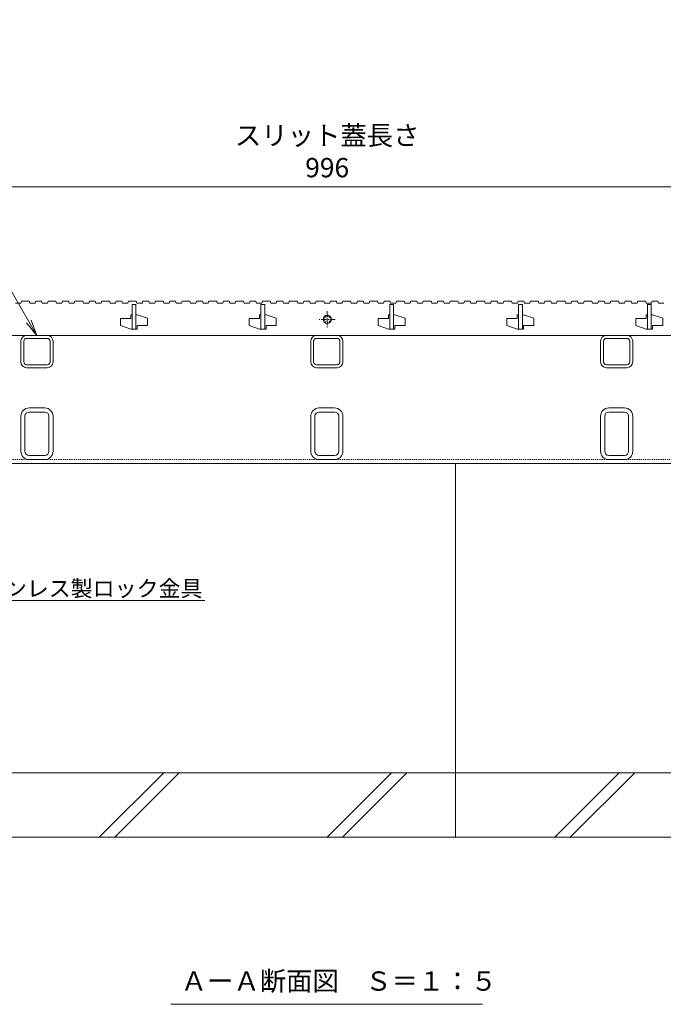
# Model space of a CAD drawing. Units: millimetres. Extents: x -1753 to 2028, y -1297 to 530.
# Drawn here: x -991 to -491, y -1297 to -533 of the extents above; entities that cross this region are included whole.
import ezdxf
from ezdxf import colors
from ezdxf.entities.mleader import LeaderData, LeaderLine
from ezdxf.math import Vec2, Vec3

# ---------------------------------------------------------------- set-up
doc = ezdxf.new("R2010")
doc.units = ezdxf.units.MM
doc.linetypes.add('中心線（短）', pattern=[6.773333, 4.233333, -0.846667, 0.846667, -0.846667])
doc.linetypes.add('点線（標準）', pattern=[1.693333, 0.846667, -0.846667])
for name, color, linetype, lineweight in [('スリット蓋', 3, 'Continuous', 9), ('寸法', 7, 'Continuous', 9), ('引出線', 7, 'Continuous', 9), ('枠', 7, 'Continuous', 9), ('見出し', 7, 'Continuous', 9), ('角パイプ（蓋受け）', 7, 'Continuous', 9), ('角パイプ（補強梁）', 7, 'Continuous', 9), ('Ｕ字溝', 6, 'Continuous', 9)]:
    doc.layers.add(name, color=color, linetype=linetype, lineweight=lineweight)
doc.styles.add('(K)MSゴシック', font='MS Gothic.ttf')
doc.styles.add('文字_異尺度_H2.5', font='MS Gothic.ttf', dxfattribs={"height": 2.5})
doc.styles.add('文字_異尺度_H3.0', font='MS Gothic.ttf', dxfattribs={"height": 3})
doc.dimstyles.new('KAD-1', dxfattribs={"dimtxt": 3, "dimasz": 4, "dimexe": 1, "dimexo": 2, "dimgap": 1, "dimtad": 1, "dimdec": 1, "dimdsep": 46, "dimtxsty": '(K)MSゴシック', "dimblk": 'DOTSMALL', "dimcen": 0, "dimclrd": 7, "dimclre": 256, "dimclrt": 2, "dimadec": 0, "dimazin": 0, "dimtfac": 1, "dimtdec": 1, "dimtmove": 0, "dimatfit": 3, "dimldrblk": 'DOTSMALL', "dimfxl": 1, "dimtfill": 1, "dimlwd": -1, "dimlwe": -1, "dimarcsym": 0})

# ---------------------------------------------------------------- blocks, each defined once
blk = doc.blocks.new('_Open')
at = {"color": 0, "linetype": 'ByBlock', "lineweight": -2}
for p, q in [((-1, 0.167), (0, 0)), ((-1, -0.167), (0, 0)), ((0, 0), (-1, 0))]:
    blk.add_line(p, q, dxfattribs=at)
blk = doc.blocks.new('_DotSmall')
at = {"color": 0, "linetype": 'ByBlock', "const_width": 0.5}
blk.add_lwpolyline([(-0.0625, 0, 1), (0.0625, 0, 1)], format="xyb", close=True, dxfattribs=at)
blk = doc.blocks.new('*D33')
at = {"layer": 'Defpoints', "color": 0, "linetype": 'Continuous', "transparency": 16777216}
for p in [(-254.11, -662.49), (-1250.11, -752.49), (-254.11, -752.49)]:
    blk.add_point(p, dxfattribs=at)
at = {"layer": '寸法', "transparency": 16777216}
for p, q in [((-1250.11, -742.49), (-1250.11, -657.49)), ((-254.11, -742.49), (-254.11, -657.49))]:
    blk.add_line(p, q, dxfattribs=at)
at = {"layer": '寸法', "color": 7, "transparency": 16777216}
blk.add_line((-1250.11, -662.49), (-254.11, -662.49), dxfattribs=at)
at = {"layer": '寸法', "color": 7, "linetype": 'Continuous', "transparency": 16777216, "xscale": 20, "yscale": 20, "zscale": 20, "rotation": 180}
blk.add_blockref('_DotSmall', (-1250.11, -662.49), dxfattribs=at)
at = {"layer": '寸法', "color": 7, "linetype": 'Continuous', "transparency": 16777216, "xscale": 20, "yscale": 20, "zscale": 20}
blk.add_blockref('_DotSmall', (-254.11, -662.49), dxfattribs=at)
at = {"layer": '寸法', "color": 2, "linetype": 'Continuous', "lineweight": 9, "transparency": 16777216, "insert": (-752.11, -637.14), "char_height": 15, "attachment_point": 5, "style": '(K)MSゴシック', "bg_fill": 3, "box_fill_scale": 1.1, "bg_fill_color": 256, "bg_fill_true_color": 13158600, "bg_fill_transparency": 0}
blk.add_mtext('スリット蓋長さ\\P996', dxfattribs=at)

msp = doc.modelspace()

# ---------------------------------------------------------------- linework, layer by layer
at = {"layer": 'スリット蓋', "linetype": 'Continuous', "lineweight": 9}
for p, q in [((-904.61, -764.79), (-904.61, -761.99)), ((-903.61, -761.99), (-904.61, -761.99)), ((-899.61, -761.99), (-900.61, -761.99)), ((-899.61, -761.99), (-891.61, -764.69)), ((-803.61, -761.99), (-804.61, -761.99)), ((-804.61, -764.79), (-804.61, -761.99)), ((-799.61, -761.99), (-800.61, -761.99)), ((-799.61, -761.99), (-791.61, -764.69)), ((-703.61, -761.99), (-704.61, -761.99)), ((-704.61, -764.79), (-704.61, -761.99)), ((-699.61, -761.99), (-700.61, -761.99)), ((-699.61, -761.99), (-691.61, -764.69)), ((-603.61, -761.99), (-604.61, -761.99)), ((-604.61, -764.79), (-604.61, -761.99)), ((-599.61, -761.99), (-600.61, -761.99)), ((-599.61, -761.99), (-591.61, -764.69)), ((-503.61, -761.99), (-504.61, -761.99)), ((-504.61, -764.79), (-504.61, -761.99)), ((-499.61, -761.99), (-500.61, -761.99)), ((-499.61, -761.99), (-491.61, -764.69)), ((-904.61, -764.79), (-912.61, -764.79)), ((-912.61, -764.79), (-912.61, -770.29)), ((-912.61, -770.29), (-904.61, -772.99)), ((-899.61, -770.19), (-899.61, -772.99)), ((-891.61, -770.19), (-899.61, -770.19)), ((-891.61, -764.69), (-891.61, -770.19)), ((-812.61, -764.79), (-812.61, -770.29)), ((-804.61, -764.79), (-812.61, -764.79)), ((-812.61, -770.29), (-804.61, -772.99)), ((-791.61, -770.19), (-799.61, -770.19)), ((-799.61, -770.19), (-799.61, -772.99)), ((-791.61, -764.69), (-791.61, -770.19)), ((-712.61, -764.79), (-712.61, -770.29)), ((-704.61, -764.79), (-712.61, -764.79)), ((-712.61, -770.29), (-704.61, -772.99)), ((-691.61, -770.19), (-699.61, -770.19)), ((-699.61, -770.19), (-699.61, -772.99)), ((-691.61, -764.69), (-691.61, -770.19)), ((-612.61, -764.79), (-612.61, -770.29)), ((-604.61, -764.79), (-612.61, -764.79)), ((-612.61, -770.29), (-604.61, -772.99)), ((-591.61, -770.19), (-599.61, -770.19)), ((-599.61, -770.19), (-599.61, -772.99)), ((-591.61, -764.69), (-591.61, -770.19)), ((-512.61, -764.79), (-512.61, -770.29)), ((-504.61, -764.79), (-512.61, -764.79)), ((-512.61, -770.29), (-504.61, -772.99)), ((-491.61, -770.19), (-499.61, -770.19)), ((-499.61, -770.19), (-499.61, -772.99)), ((-491.61, -764.69), (-491.61, -770.19)), ((-1247.11, -777.99), (-257.11, -777.99)), ((-903.61, -772.99), (-904.61, -772.99)), ((-899.61, -772.99), (-903.61, -772.99)), ((-803.61, -772.99), (-804.61, -772.99)), ((-799.61, -772.99), (-803.61, -772.99)), ((-703.61, -772.99), (-704.61, -772.99)), ((-699.61, -772.99), (-703.61, -772.99)), ((-603.61, -772.99), (-604.61, -772.99)), ((-599.61, -772.99), (-603.61, -772.99)), ((-503.61, -772.99), (-504.61, -772.99)), ((-499.61, -772.99), (-503.61, -772.99))]:
    msp.add_line(p, q, dxfattribs=at)
at = {"layer": 'スリット蓋', "color": 3, "linetype": '中心線（短）', "lineweight": 13}
for p, q in [((-752.11, -759.24), (-752.11, -771.74)), ((-745.86, -765.49), (-758.36, -765.49))]:
    msp.add_line(p, q, dxfattribs=at)
at = {"layer": 'スリット蓋', "color": 3, "linetype": 'Continuous', "lineweight": 9}
msp.add_circle((-752.11, -765.49), 3.25, dxfattribs=at)
at = {"layer": 'スリット蓋', "color": 3, "linetype": '点線（標準）', "lineweight": 9}
msp.add_circle((-752.11, -765.49), 2.5, dxfattribs=at)
at = {"layer": '枠', "linetype": '点線（標準）', "lineweight": 9}
msp.add_line((-252.11, -874.29), (-1252.11, -874.29), dxfattribs=at)
at = {"layer": '枠', "linetype": 'Continuous', "lineweight": 9}
msp.add_line((-252.11, -877.49), (-1252.11, -877.49), dxfattribs=at)
at = {"layer": '見出し', "linetype": 'Continuous', "lineweight": 9}
msp.add_line((-873.51, -1297.21), (-631.49, -1297.21), dxfattribs=at)
at = {"layer": '角パイプ（蓋受け）', "linetype": 'Continuous', "lineweight": 9}
for p, q in [((-969.42, -777.99), (-985.42, -777.99)), ((-744.42, -777.99), (-760.42, -777.99)), ((-519.42, -777.99), (-535.42, -777.99)), ((-989.92, -798.49), (-989.92, -782.49)), ((-987.62, -798.49), (-987.62, -782.49)), ((-969.42, -780.29), (-985.42, -780.29)), ((-967.22, -782.49), (-967.22, -798.49)), ((-964.92, -782.49), (-964.92, -798.49)), ((-764.92, -798.49), (-764.92, -782.49)), ((-762.62, -798.49), (-762.62, -782.49)), ((-744.42, -780.29), (-760.42, -780.29)), ((-742.22, -782.49), (-742.22, -798.49)), ((-739.92, -782.49), (-739.92, -798.49)), ((-539.92, -798.49), (-539.92, -782.49)), ((-537.62, -798.49), (-537.62, -782.49)), ((-519.42, -780.29), (-535.42, -780.29)), ((-517.22, -782.49), (-517.22, -798.49)), ((-514.92, -782.49), (-514.92, -798.49)), ((-969.42, -800.69), (-985.42, -800.69)), ((-744.42, -800.69), (-760.42, -800.69)), ((-519.42, -800.69), (-535.42, -800.69)), ((-969.42, -802.99), (-985.42, -802.99)), ((-744.42, -802.99), (-760.42, -802.99)), ((-519.42, -802.99), (-535.42, -802.99))]:
    msp.add_line(p, q, dxfattribs=at)
for centre, radius, start, end in [((-985.42, -782.49), 4.5, 90, 180), ((-969.42, -782.49), 4.5, 0, 90), ((-760.42, -782.49), 4.5, 90, 180), ((-744.42, -782.49), 4.5, 0, 90), ((-535.42, -782.49), 4.5, 90, 180), ((-519.42, -782.49), 4.5, 0, 90), ((-985.42, -782.49), 2.2, 90, 180), ((-969.42, -782.49), 2.2, 0, 90), ((-760.42, -782.49), 2.2, 90, 180), ((-744.42, -782.49), 2.2, 0, 90), ((-535.42, -782.49), 2.2, 90, 180), ((-519.42, -782.49), 2.2, 0, 90), ((-985.42, -798.49), 4.5, 180, 270), ((-985.42, -798.49), 2.2, 180, 270), ((-969.42, -798.49), 2.2, 270, 0), ((-969.42, -798.49), 4.5, 270, 0), ((-760.42, -798.49), 4.5, 180, 270), ((-760.42, -798.49), 2.2, 180, 270), ((-744.42, -798.49), 2.2, 270, 0), ((-744.42, -798.49), 4.5, 270, 0), ((-535.42, -798.49), 4.5, 180, 270), ((-535.42, -798.49), 2.2, 180, 270), ((-519.42, -798.49), 2.2, 270, 0), ((-519.42, -798.49), 4.5, 270, 0)]:
    msp.add_arc(centre, radius, start, end, dxfattribs=at)
at = {"layer": '角パイプ（補強梁）', "linetype": 'Continuous', "lineweight": 9}
for p, q in [((-989.92, -867.89), (-989.92, -840.69)), ((-986.72, -840.69), (-986.72, -867.89)), ((-971.32, -834.29), (-983.52, -834.29)), ((-983.52, -837.49), (-971.32, -837.49)), ((-968.12, -867.89), (-968.12, -840.69)), ((-964.92, -840.69), (-964.92, -867.89)), ((-764.92, -867.89), (-764.92, -840.69)), ((-761.72, -867.89), (-761.72, -840.69)), ((-746.32, -834.29), (-758.52, -834.29)), ((-746.32, -837.49), (-758.52, -837.49)), ((-743.12, -867.89), (-743.12, -840.69)), ((-739.92, -840.69), (-739.92, -867.89)), ((-539.92, -867.89), (-539.92, -840.69)), ((-536.72, -867.89), (-536.72, -840.69)), ((-521.32, -834.29), (-533.52, -834.29)), ((-521.32, -837.49), (-533.52, -837.49)), ((-518.12, -867.89), (-518.12, -840.69)), ((-514.92, -840.69), (-514.92, -867.89)), ((-983.52, -871.09), (-971.32, -871.09)), ((-758.52, -871.09), (-746.32, -871.09)), ((-533.52, -871.09), (-521.32, -871.09)), ((-971.32, -874.29), (-983.52, -874.29)), ((-746.32, -874.29), (-758.52, -874.29)), ((-521.32, -874.29), (-533.52, -874.29))]:
    msp.add_line(p, q, dxfattribs=at)
for centre, radius, start, end in [((-983.52, -840.69), 6.4, 90, 180), ((-983.52, -840.69), 3.2, 90, 180), ((-971.32, -840.69), 6.4, 0, 90), ((-971.32, -840.69), 3.2, 0, 90), ((-758.52, -840.69), 6.4, 90, 180), ((-758.52, -840.69), 3.2, 90, 180), ((-746.32, -840.69), 6.4, 0, 90), ((-746.32, -840.69), 3.2, 0, 90), ((-533.52, -840.69), 6.4, 90, 180), ((-533.52, -840.69), 3.2, 90, 180), ((-521.32, -840.69), 6.4, 0, 90), ((-521.32, -840.69), 3.2, 0, 90), ((-983.52, -867.89), 6.4, 180, 270), ((-983.52, -867.89), 3.2, 180, 270), ((-971.32, -867.89), 3.2, 270, 0), ((-971.32, -867.89), 6.4, 270, 0), ((-758.52, -867.89), 6.4, 180, 270), ((-758.52, -867.89), 3.2, 180, 270), ((-746.32, -867.89), 3.2, 270, 0), ((-746.32, -867.89), 6.4, 270, 0), ((-533.52, -867.89), 6.4, 180, 270), ((-533.52, -867.89), 3.2, 180, 270), ((-521.32, -867.89), 3.2, 270, 0), ((-521.32, -867.89), 6.4, 270, 0)]:
    msp.add_arc(centre, radius, start, end, dxfattribs=at)
at = {"layer": 'Ｕ字溝', "linetype": 'Continuous', "lineweight": 9}
for p, q in [((-652.42, -877.49), (-652.42, -1167.49)), ((-52.42, -1117.49), (-1452.42, -1117.49)), ((-879.02, -1117.49), (-929.02, -1167.49)), ((-867, -1117.49), (-917, -1167.49)), ((-702.22, -1117.49), (-752.22, -1167.49)), ((-690.2, -1117.49), (-740.2, -1167.49)), ((-525.42, -1117.49), (-575.42, -1167.49)), ((-513.4, -1117.49), (-563.4, -1167.49)), ((-52.42, -1167.49), (-1452.42, -1167.49))]:
    msp.add_line(p, q, dxfattribs=at)

# ---------------------------------------------------------------- texts
at = {"layer": '見出し', "linetype": 'Continuous', "lineweight": 9, "insert": (-865.84, -1271.66), "char_height": 15, "width": 226.6795, "attachment_point": 1, "style": '文字_異尺度_H3.0'}
msp.add_mtext('{\\C2;ＡーＡ断面図\u3000Ｓ＝１：５}', dxfattribs=at)

# ---------------------------------------------------------------- leaders
at = {"layer": '引出線', "linetype": 'Continuous', "lineweight": 9}
ml = msp.add_multileader_mtext('Standard', dxfattribs=at)
ml.set_content('{\\C2;スリット蓋受\\P角パイプ\u3000□25×25×2.3}', color=256, style='文字_異尺度_H2.5')
ml.set_leader_properties(linetype='Continuous', lineweight=5)
ml.set_arrow_properties(name='OPEN')
ml.build(insert=Vec2(0, 0))
ml.multileader.update_dxf_attribs({"has_dogleg": 0, "text_left_attachment_type": 5, "text_right_attachment_type": 5, "arrow_head_size": 12.5, "scale": 5})
ctx = ml.context
ctx.base_point, ctx.scale, ctx.char_height, ctx.arrow_head_size, ctx.landing_gap_size, ctx.plane_origin = Vec3(-1290.84, -572.49), 5, 12.5, 12.5, 5, Vec3(-977.42, -777.99)
ctx.left_attachment, ctx.right_attachment = 5, 5
notes = []
notes.append((ctx, [(0, (1, 1, 0), (-1056.07, -572.49), (-1, 0), 40, [(0, [(-977.42, -777.99)], 0, [])])]))
ctx.mtext.insert, ctx.mtext.width, ctx.mtext.flow_direction = Vec3(-1285.84, -534.75), 187.085, 5
ml = msp.add_multileader_mtext('Standard', dxfattribs=at)
ml.set_content('{\\C2;ステンレス製ロック金具}', color=256, style='文字_異尺度_H2.5')
ml.set_leader_properties(linetype='Continuous', lineweight=5)
ml.set_arrow_properties(name='OPEN')
ml.build(insert=Vec2(0, 0))
ml.multileader.update_dxf_attribs({"has_dogleg": 0, "text_left_attachment_type": 5, "text_right_attachment_type": 5, "arrow_head_size": 12.5, "scale": 5})
ctx = ml.context
ctx.base_point, ctx.scale, ctx.char_height, ctx.arrow_head_size, ctx.landing_gap_size, ctx.plane_origin = Vec3(-1041.51, -983.84), 5, 12.5, 12.5, 5, Vec3(-1143.62, -806.99)
ctx.left_attachment, ctx.right_attachment = 5, 5
notes.append((ctx, [(0, (1, 1, 0), (-1081.51, -983.84), (1, 0), 40, [(0, [(-1143.62, -806.99)], 0, [])])]))
ctx.mtext.insert, ctx.mtext.flow_direction = Vec3(-1036.51, -968.14), 5
for ctx, leaders in notes:
    for number, flags, end, landing, length, lines in leaders:
        leader = LeaderData()
        leader.index, (leader.has_last_leader_line, leader.has_dogleg_vector, leader.attachment_direction) = number, flags
        leader.last_leader_point, leader.dogleg_vector, leader.dogleg_length = Vec3(end), Vec3(landing), length
        for number, points, colour, breaks in lines:
            line = LeaderLine()
            line.index, line.vertices, line.color, line.breaks = number, Vec3.list(points), colors.encode_raw_color(colour), breaks
            leader.lines.append(line)
        ctx.leaders.append(leader)

# ---------------------------------------------------------------- next in the draw order: dimensions: what is measured, and where the dimension line sits
at = {"layer": '寸法', "linetype": 'Continuous', "lineweight": 9}
dim = msp.add_linear_dim(base=(-254.11, -662.49), p1=(-1250.11, -752.49), p2=(-254.11, -752.49), text='スリット蓋長さ\\P<>', dimstyle='KAD-1', dxfattribs=at)
dim.commit()
dim.dimension.update_dxf_attribs({"geometry": '*D33', "text_midpoint": (-752.11, -637.14)})

# ---------------------------------------------------------------- next in the draw order: linework, layer by layer
at = {"layer": 'スリット蓋', "linetype": 'Continuous', "lineweight": 9}
for p, q in [((-994.11, -752.99), (-990.01, -752.99)), ((-990.01, -752.99), (-989.51, -751.49)), ((-989.51, -751.49), (-983.51, -751.49)), ((-983.51, -751.49), (-983.01, -752.99)), ((-983.01, -752.99), (-978.81, -752.99)), ((-978.81, -752.99), (-978.31, -751.49)), ((-978.31, -751.49), (-973.81, -751.49)), ((-973.81, -751.49), (-973.31, -752.99)), ((-973.31, -752.99), (-969.21, -752.99)), ((-969.21, -752.99), (-968.71, -751.49)), ((-968.71, -751.49), (-962.71, -751.49)), ((-962.71, -751.49), (-962.21, -752.99)), ((-962.21, -752.99), (-958.01, -752.99)), ((-958.01, -752.99), (-957.51, -751.49)), ((-957.51, -751.49), (-953.01, -751.49)), ((-953.01, -751.49), (-952.51, -752.99)), ((-952.51, -752.99), (-948.41, -752.99)), ((-948.41, -752.99), (-947.91, -751.49)), ((-947.91, -751.49), (-941.91, -751.49)), ((-941.91, -751.49), (-941.41, -752.99)), ((-941.41, -752.99), (-937.21, -752.99)), ((-937.21, -752.99), (-936.71, -751.49)), ((-936.71, -751.49), (-932.21, -751.49)), ((-932.21, -751.49), (-931.71, -752.99)), ((-931.71, -752.99), (-927.61, -752.99)), ((-927.61, -752.99), (-927.11, -751.49)), ((-927.11, -751.49), (-921.11, -751.49)), ((-921.11, -751.49), (-920.61, -752.99)), ((-920.61, -752.99), (-916.41, -752.99)), ((-916.41, -752.99), (-915.91, -751.49)), ((-915.91, -751.49), (-911.41, -751.49)), ((-911.41, -751.49), (-910.91, -752.99)), ((-910.91, -752.99), (-906.81, -752.99)), ((-906.81, -752.99), (-906.31, -751.49)), ((-906.31, -751.49), (-900.31, -751.49)), ((-903.61, -772.99), (-903.61, -753.99)), ((-903.61, -753.99), (-900.61, -753.99)), ((-900.61, -753.99), (-900.61, -772.99)), ((-900.31, -751.49), (-899.81, -752.99)), ((-899.81, -752.99), (-895.61, -752.99)), ((-895.61, -752.99), (-895.11, -751.49)), ((-895.11, -751.49), (-890.61, -751.49)), ((-890.61, -751.49), (-890.11, -752.99)), ((-890.11, -752.99), (-886.01, -752.99)), ((-886.01, -752.99), (-885.51, -751.49)), ((-885.51, -751.49), (-879.51, -751.49)), ((-879.51, -751.49), (-879.01, -752.99)), ((-879.01, -752.99), (-874.81, -752.99)), ((-874.81, -752.99), (-874.31, -751.49)), ((-874.31, -751.49), (-869.81, -751.49)), ((-869.81, -751.49), (-869.31, -752.99)), ((-869.31, -752.99), (-865.21, -752.99)), ((-865.21, -752.99), (-864.71, -751.49)), ((-864.71, -751.49), (-858.71, -751.49)), ((-858.71, -751.49), (-858.21, -752.99)), ((-858.21, -752.99), (-854.01, -752.99)), ((-854.01, -752.99), (-853.51, -751.49)), ((-853.51, -751.49), (-849.01, -751.49)), ((-849.01, -751.49), (-848.51, -752.99)), ((-848.51, -752.99), (-844.41, -752.99)), ((-844.41, -752.99), (-843.91, -751.49)), ((-843.91, -751.49), (-837.91, -751.49)), ((-837.91, -751.49), (-837.41, -752.99)), ((-837.41, -752.99), (-833.21, -752.99)), ((-833.21, -752.99), (-832.71, -751.49)), ((-832.71, -751.49), (-828.21, -751.49)), ((-828.21, -751.49), (-827.71, -752.99)), ((-827.71, -752.99), (-823.61, -752.99)), ((-823.61, -752.99), (-823.11, -751.49)), ((-823.11, -751.49), (-817.11, -751.49)), ((-817.11, -751.49), (-816.61, -752.99)), ((-816.61, -752.99), (-812.41, -752.99)), ((-812.41, -752.99), (-811.91, -751.49)), ((-811.91, -751.49), (-807.41, -751.49)), ((-807.41, -751.49), (-806.91, -752.99)), ((-806.91, -752.99), (-802.81, -752.99)), ((-803.61, -753.99), (-800.61, -753.99)), ((-803.61, -772.99), (-803.61, -753.99)), ((-802.81, -752.99), (-802.31, -751.49)), ((-802.31, -751.49), (-796.31, -751.49)), ((-800.61, -753.99), (-800.61, -772.99)), ((-796.31, -751.49), (-795.81, -752.99)), ((-795.81, -752.99), (-791.61, -752.99)), ((-791.61, -752.99), (-791.11, -751.49)), ((-791.11, -751.49), (-786.61, -751.49)), ((-786.61, -751.49), (-786.11, -752.99)), ((-786.11, -752.99), (-782.01, -752.99)), ((-782.01, -752.99), (-781.51, -751.49)), ((-781.51, -751.49), (-775.51, -751.49)), ((-775.51, -751.49), (-775.01, -752.99)), ((-775.01, -752.99), (-770.81, -752.99)), ((-770.81, -752.99), (-770.31, -751.49)), ((-770.31, -751.49), (-765.81, -751.49)), ((-765.81, -751.49), (-765.31, -752.99)), ((-765.31, -752.99), (-761.21, -752.99)), ((-761.21, -752.99), (-760.71, -751.49)), ((-760.71, -751.49), (-754.71, -751.49)), ((-754.71, -751.49), (-754.21, -752.99)), ((-754.21, -752.99), (-750.01, -752.99)), ((-750.01, -752.99), (-749.51, -751.49)), ((-749.51, -751.49), (-745.01, -751.49)), ((-745.01, -751.49), (-744.51, -752.99)), ((-744.51, -752.99), (-740.41, -752.99)), ((-740.41, -752.99), (-739.91, -751.49)), ((-739.91, -751.49), (-733.91, -751.49)), ((-733.91, -751.49), (-733.41, -752.99)), ((-733.41, -752.99), (-729.21, -752.99)), ((-729.21, -752.99), (-728.71, -751.49)), ((-728.71, -751.49), (-724.21, -751.49)), ((-724.21, -751.49), (-723.71, -752.99)), ((-723.71, -752.99), (-719.61, -752.99)), ((-719.61, -752.99), (-719.11, -751.49)), ((-719.11, -751.49), (-713.11, -751.49)), ((-713.11, -751.49), (-712.61, -752.99)), ((-712.61, -752.99), (-708.41, -752.99)), ((-708.41, -752.99), (-707.91, -751.49)), ((-707.91, -751.49), (-703.41, -751.49)), ((-703.61, -753.99), (-700.61, -753.99)), ((-703.61, -772.99), (-703.61, -753.99)), ((-703.41, -751.49), (-702.91, -752.99)), ((-702.91, -752.99), (-698.81, -752.99)), ((-700.61, -753.99), (-700.61, -772.99)), ((-698.81, -752.99), (-698.31, -751.49)), ((-698.31, -751.49), (-692.31, -751.49)), ((-692.31, -751.49), (-691.81, -752.99)), ((-691.81, -752.99), (-687.61, -752.99)), ((-687.61, -752.99), (-687.11, -751.49)), ((-687.11, -751.49), (-682.61, -751.49)), ((-682.61, -751.49), (-682.11, -752.99)), ((-682.11, -752.99), (-678.01, -752.99)), ((-678.01, -752.99), (-677.51, -751.49)), ((-677.51, -751.49), (-671.51, -751.49)), ((-671.51, -751.49), (-671.01, -752.99)), ((-671.01, -752.99), (-666.81, -752.99)), ((-666.81, -752.99), (-666.31, -751.49)), ((-666.31, -751.49), (-661.81, -751.49)), ((-661.81, -751.49), (-661.31, -752.99)), ((-661.31, -752.99), (-657.21, -752.99)), ((-657.21, -752.99), (-656.71, -751.49)), ((-656.71, -751.49), (-650.71, -751.49)), ((-650.71, -751.49), (-650.21, -752.99)), ((-650.21, -752.99), (-646.01, -752.99)), ((-646.01, -752.99), (-645.51, -751.49)), ((-645.51, -751.49), (-641.01, -751.49)), ((-641.01, -751.49), (-640.51, -752.99)), ((-640.51, -752.99), (-636.41, -752.99)), ((-636.41, -752.99), (-635.91, -751.49)), ((-635.91, -751.49), (-629.91, -751.49)), ((-629.91, -751.49), (-629.41, -752.99)), ((-629.41, -752.99), (-625.21, -752.99)), ((-625.21, -752.99), (-624.71, -751.49)), ((-624.71, -751.49), (-620.21, -751.49)), ((-620.21, -751.49), (-619.71, -752.99)), ((-619.71, -752.99), (-615.61, -752.99)), ((-615.61, -752.99), (-615.11, -751.49)), ((-615.11, -751.49), (-609.11, -751.49)), ((-609.11, -751.49), (-608.61, -752.99)), ((-608.61, -752.99), (-604.41, -752.99)), ((-604.41, -752.99), (-603.91, -751.49)), ((-603.91, -751.49), (-599.41, -751.49)), ((-603.61, -753.99), (-600.61, -753.99)), ((-603.61, -772.99), (-603.61, -753.99)), ((-600.61, -753.99), (-600.61, -772.99)), ((-599.41, -751.49), (-598.91, -752.99)), ((-598.91, -752.99), (-594.81, -752.99)), ((-594.81, -752.99), (-594.31, -751.49)), ((-594.31, -751.49), (-588.31, -751.49)), ((-588.31, -751.49), (-587.81, -752.99)), ((-587.81, -752.99), (-583.61, -752.99)), ((-583.61, -752.99), (-583.11, -751.49)), ((-583.11, -751.49), (-578.61, -751.49)), ((-578.61, -751.49), (-578.11, -752.99)), ((-578.11, -752.99), (-574.01, -752.99)), ((-574.01, -752.99), (-573.51, -751.49)), ((-573.51, -751.49), (-567.51, -751.49)), ((-567.51, -751.49), (-567.01, -752.99)), ((-567.01, -752.99), (-562.81, -752.99)), ((-562.81, -752.99), (-562.31, -751.49)), ((-562.31, -751.49), (-557.81, -751.49)), ((-557.81, -751.49), (-557.31, -752.99)), ((-557.31, -752.99), (-553.21, -752.99)), ((-553.21, -752.99), (-552.71, -751.49)), ((-552.71, -751.49), (-546.71, -751.49)), ((-546.71, -751.49), (-546.21, -752.99)), ((-546.21, -752.99), (-542.01, -752.99)), ((-542.01, -752.99), (-541.51, -751.49)), ((-541.51, -751.49), (-537.01, -751.49)), ((-537.01, -751.49), (-536.51, -752.99)), ((-536.51, -752.99), (-532.41, -752.99)), ((-532.41, -752.99), (-531.91, -751.49)), ((-531.91, -751.49), (-525.91, -751.49)), ((-525.91, -751.49), (-525.41, -752.99)), ((-525.41, -752.99), (-521.21, -752.99)), ((-521.21, -752.99), (-520.71, -751.49)), ((-520.71, -751.49), (-516.21, -751.49)), ((-516.21, -751.49), (-515.71, -752.99)), ((-515.71, -752.99), (-511.61, -752.99)), ((-511.61, -752.99), (-511.11, -751.49)), ((-511.11, -751.49), (-505.11, -751.49)), ((-505.11, -751.49), (-504.61, -752.99)), ((-504.61, -752.99), (-500.41, -752.99)), ((-503.61, -753.99), (-500.61, -753.99)), ((-503.61, -772.99), (-503.61, -753.99)), ((-500.61, -753.99), (-500.61, -772.99)), ((-500.41, -752.99), (-499.91, -751.49)), ((-499.91, -751.49), (-495.41, -751.49)), ((-495.41, -751.49), (-494.91, -752.99)), ((-494.91, -752.99), (-490.81, -752.99))]:
    msp.add_line(p, q, dxfattribs=at)

doc.saveas('drawing.dxf')
